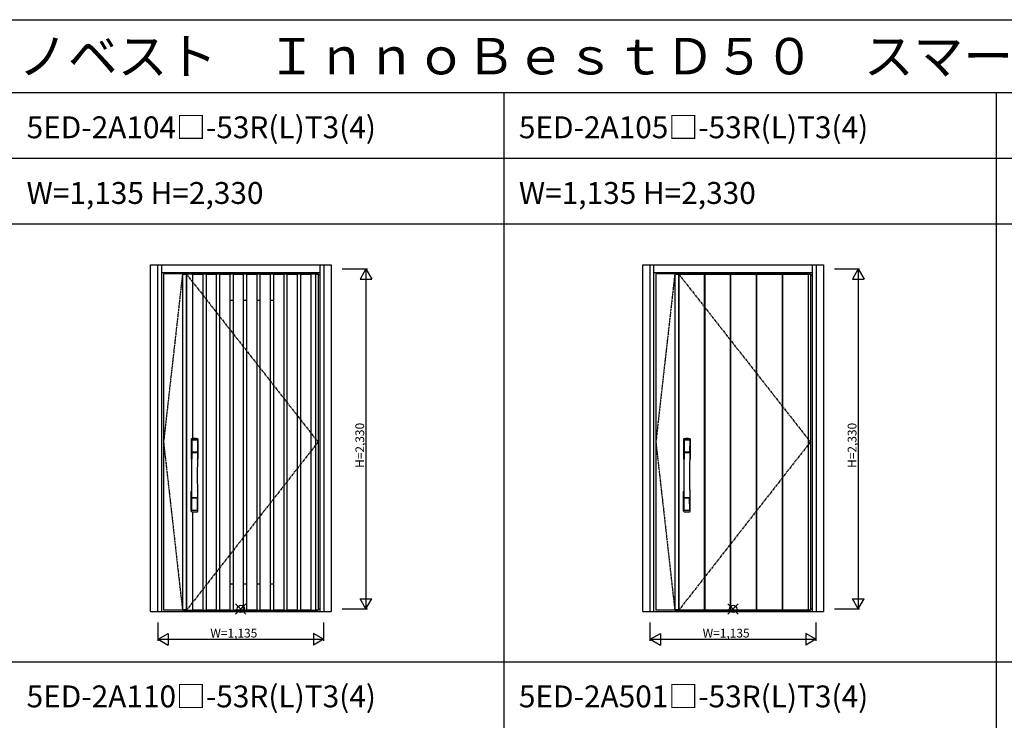
# Model space of a CAD drawing. Extents: x 0 to 27500, y 0 to 20000.
# Drawn here: x 6803 to 13553, y 15199 to 20000 of the extents above; entities that cross this region are included whole.
import ezdxf

# ---------------------------------------------------------------- set-up
doc = ezdxf.new("R2010")
doc.units = 0
doc.linetypes.add('PHANTOM', pattern=[15.5, 8, -1.5, 1.5, -1.5, 1.5, -1.5])
doc.layers.get('0').update_dxf_attribs({"linetype": 'CONTINUOUS'})
for name, color, linetype in [('YKK_A1', 4, 'CONTINUOUS'), ('YKK_A2', 3, 'CONTINUOUS'), ('YKK_F1', 7, 'CONTINUOUS'), ('YKK_IN', 1, 'CONTINUOUS'), ('YKK_N1', 2, 'CONTINUOUS')]:
    doc.layers.add(name, color=color, linetype=linetype)
doc.styles.get("Standard").update_dxf_attribs({"font": 'txt.shx', "bigfont": 'bigfont.shx'})

msp = doc.modelspace()

# ---------------------------------------------------------------- linework, layer by layer
at = {"layer": 'YKK_A1'}
for p, q in [((7789, 18259.5), (7789, 15952.5)), ((7919, 18259.5), (7789, 18259.5)), ((7919, 18256.5), (7943.3, 18256.5)), ((7943.3, 18259.5), (7943.3, 15952.5)), ((7945.5, 18259.5), (7945.5, 15952.5)), ((8057.5, 18258.5), (7987.5, 18258.5)), ((7987.5, 18255.5), (8057.5, 18255.5)), ((8150, 18258.5), (8080, 18258.5)), ((8080, 18255.5), (8150, 18255.5)), ((8242.5, 18258.5), (8172.5, 18258.5)), ((8172.5, 18255.5), (8242.5, 18255.5)), ((8335, 18258.5), (8265, 18258.5)), ((8265, 18255.5), (8335, 18255.5)), ((8427.5, 18258.5), (8357.5, 18258.5)), ((8357.5, 18255.5), (8427.5, 18255.5)), ((8520, 18258.5), (8450, 18258.5)), ((8450, 18255.5), (8520, 18255.5)), ((8612.5, 18258.5), (8542.5, 18258.5)), ((8542.5, 18255.5), (8612.5, 18255.5)), ((8705, 18258.5), (8635, 18258.5)), ((8635, 18255.5), (8705, 18255.5)), ((8797.5, 18258.5), (8727.5, 18258.5)), ((8727.5, 18255.5), (8797.5, 18255.5)), ((8797.5, 18258.5), (8797.5, 15953.5)), ((8830.5, 18256.5), (8848, 18256.5)), ((11164, 18259.5), (11164, 15952.5)), ((11294, 18259.5), (11164, 18259.5)), ((11294, 18256.5), (11318.3, 18256.5)), ((11318.3, 18259.5), (11318.3, 15952.5)), ((11320.5, 18259.5), (11320.5, 15952.5)), ((11320.5, 18256.5), (11495.5, 18256.5)), ((11495.5, 18259.5), (11495.5, 15952.5)), ((11498.5, 18259.5), (11498.5, 15952.5)), ((11498.5, 18256.5), (11673.5, 18256.5)), ((11673.5, 18259.5), (11673.5, 15952.5)), ((11676.5, 18259.5), (11676.5, 15952.5)), ((11676.5, 18256.5), (11851.5, 18256.5)), ((11851.5, 18259.5), (11851.5, 15952.5)), ((11854.5, 18259.5), (11854.5, 15952.5)), ((11854.5, 18256.5), (12029.5, 18256.5)), ((12029.5, 18259.5), (12029.5, 15952.5)), ((12032.5, 18259.5), (12032.5, 15952.5)), ((12032.5, 18256.5), (12223, 18256.5)), ((12207.5, 18259.5), (12207.5, 15952.5)), ((7919, 15952.5), (7789, 15952.5)), ((7943.3, 15955.5), (7919, 15955.5)), ((7987.5, 15956.5), (8057.5, 15956.5)), ((8057.5, 15953.5), (7987.5, 15953.5)), ((8080, 15956.5), (8150, 15956.5)), ((8150, 15953.5), (8080, 15953.5)), ((8172.5, 15956.5), (8242.5, 15956.5)), ((8242.5, 15953.5), (8172.5, 15953.5)), ((8265, 15956.5), (8335, 15956.5)), ((8335, 15953.5), (8265, 15953.5)), ((8357.5, 15956.5), (8427.5, 15956.5)), ((8427.5, 15953.5), (8357.5, 15953.5)), ((8450, 15956.5), (8520, 15956.5)), ((8520, 15953.5), (8450, 15953.5)), ((8542.5, 15956.5), (8612.5, 15956.5)), ((8612.5, 15953.5), (8542.5, 15953.5)), ((8635, 15956.5), (8705, 15956.5)), ((8705, 15953.5), (8635, 15953.5)), ((8727.5, 15956.5), (8797.5, 15956.5)), ((8797.5, 15953.5), (8727.5, 15953.5)), ((8830.5, 15955.5), (8848, 15955.5)), ((11294, 15952.5), (11164, 15952.5)), ((11318.3, 15955.5), (11294, 15955.5)), ((11320.5, 15955.5), (11495.5, 15955.5)), ((11498.5, 15955.5), (11673.5, 15955.5)), ((11676.5, 15955.5), (11851.5, 15955.5)), ((11854.5, 15955.5), (12029.5, 15955.5)), ((12032.5, 15955.5), (12223, 15955.5))]:
    msp.add_line(p, q, dxfattribs=at)
at = {"layer": 'YKK_A1', "linetype": 'PHANTOM'}
for p, q in [((7919, 18259.5), (7789, 17106)), ((11294, 18259.5), (11164, 17106)), ((7789, 17106), (7919, 15952.5)), ((11164, 17106), (11294, 15952.5))]:
    msp.add_line(p, q, dxfattribs=at)
at = {"layer": 'YKK_A1', "lineweight": -2}
for p, q in [((7919, 18259.5), (8848, 18259.5)), ((7919, 18259.5), (7919, 15952.5)), ((8848, 18259.5), (8848, 15952.5)), ((11294, 18259.5), (12223, 18259.5)), ((11294, 18259.5), (11294, 15952.5)), ((12223, 18259.5), (12223, 15952.5)), ((7919, 15952.5), (8848, 15952.5)), ((11294, 15952.5), (12223, 15952.5))]:
    msp.add_line(p, q, dxfattribs=at)
at = {"layer": 'YKK_A1', "linetype": 'PHANTOM', "ltscale": 2}
for p, q in [((7943.3, 18259.5), (8848, 17106)), ((11318.3, 18259.5), (12223, 17106)), ((8848, 17106), (7945.5, 15952.5)), ((12223, 17106), (11320.5, 15952.5))]:
    msp.add_line(p, q, dxfattribs=at)
at = {"layer": 'YKK_A1', "linetype": 'ByBlock'}
for p, q in [((7987.5, 18258.5), (7987.5, 17128.1)), ((8057.5, 18258.5), (8057.5, 15953.5)), ((8080, 18258.5), (8080, 15953.5)), ((8150, 18258.5), (8150, 15953.5)), ((8172.5, 18258.5), (8172.5, 15953.5)), ((8242.5, 18258.5), (8242.5, 15953.5)), ((8265, 18258.5), (8265, 15953.5)), ((8335, 18258.5), (8335, 15953.5)), ((8357.5, 18258.5), (8357.5, 15953.5)), ((8427.5, 18258.5), (8427.5, 15953.5)), ((8450, 18258.5), (8450, 15953.5)), ((8520, 18258.5), (8520, 15953.5)), ((8542.5, 18258.5), (8542.5, 15953.5)), ((8612.5, 18258.5), (8612.5, 15953.5)), ((8635, 18258.5), (8635, 15953.5)), ((8705, 18258.5), (8705, 15953.5)), ((8727.5, 18258.5), (8727.5, 15953.5)), ((8830.5, 18259.5), (8830.5, 15952.5)), ((8242.5, 18078.2), (8265, 18078.2)), ((8335, 18078.2), (8357.5, 18078.2)), ((8427.5, 18078.2), (8450, 18078.2)), ((8520, 18078.2), (8542.5, 18078.2)), ((7987.5, 16629.2), (7987.5, 15953.5)), ((8242.5, 16133.8), (8265, 16133.8)), ((8335, 16133.8), (8357.5, 16133.8)), ((8427.5, 16133.8), (8450, 16133.8)), ((8520, 16133.8), (8542.5, 16133.8))]:
    msp.add_line(p, q, dxfattribs=at)
at = {"layer": 'YKK_A2', "linetype": 'ByBlock'}
for p, q in [((7699, 18319), (8938, 18319)), ((7699, 15944), (7699, 18319)), ((7749, 15944), (7749, 18319)), ((7776, 15944), (7776, 18319)), ((8861, 18319), (8861, 15944)), ((8888, 18319), (8888, 15944)), ((8938, 18319), (8938, 15944)), ((11074, 18319), (12313, 18319)), ((11074, 15944), (11074, 18319)), ((11124, 15944), (11124, 18319)), ((11151, 15944), (11151, 18319)), ((12236, 18319), (12236, 15944)), ((12263, 18319), (12263, 15944)), ((12313, 18319), (12313, 15944)), ((7776, 18267), (8861, 18267)), ((8848, 18251), (8861, 18251)), ((11151, 18267), (12236, 18267)), ((12223, 18251), (12236, 18251)), ((7699, 15944), (8938, 15944)), ((7776, 15944), (8861, 15944)), ((8848, 15962), (8861, 15962)), ((11074, 15944), (12313, 15944)), ((11151, 15944), (12236, 15944)), ((12223, 15962), (12236, 15962))]:
    msp.add_line(p, q, dxfattribs=at)
at = {"layer": 'YKK_A2', "linetype": 'Continuous'}
for p, q in [((7979, 17124.8), (7979, 16990.6)), ((7980.6, 17123), (7982.8, 16987.2)), ((7982.3, 17115.7), (7983.4, 17037.8)), ((8021.7, 17115.7), (8020.6, 17037.8)), ((8023.4, 17123), (8021.2, 16987.2)), ((8025, 17124.8), (8025, 16990.6)), ((11354, 17124.8), (11354, 16990.6)), ((11355.6, 17123), (11357.8, 16987.2)), ((11357.3, 17115.7), (11358.4, 17037.8)), ((11396.7, 17115.7), (11395.6, 17037.8)), ((11398.4, 17123), (11396.2, 16987.2)), ((11400, 17124.8), (11400, 16990.6)), ((7982.5, 17033.7), (7982.6, 17030.7)), ((7982.8, 17030.4), (7983.8, 17030.6)), ((7983.3, 17034.6), (8020.7, 17034.6)), ((7983.8, 17030.6), (7985.1, 17030.6)), ((8019.7, 17036.9), (7984.3, 17036.9)), ((8018.9, 17030.6), (7985.1, 17030.6)), ((8020.2, 17030.6), (8018.9, 17030.6)), ((8021.2, 17030.4), (8020.2, 17030.6)), ((8021.5, 17033.7), (8021.4, 17030.7)), ((11357.5, 17033.7), (11357.6, 17030.7)), ((11357.8, 17030.4), (11358.8, 17030.6)), ((11358.3, 17034.6), (11395.7, 17034.6)), ((11358.8, 17030.6), (11360.1, 17030.6)), ((11394.7, 17036.9), (11359.3, 17036.9)), ((11393.9, 17030.6), (11360.1, 17030.6)), ((11395.2, 17030.6), (11393.9, 17030.6)), ((11396.2, 17030.4), (11395.2, 17030.6)), ((11396.5, 17033.7), (11396.4, 17030.7)), ((7979, 16632.5), (7979, 16766.6)), ((8025, 16632.5), (8025, 16766.6)), ((11354, 16632.5), (11354, 16766.6)), ((11400, 16632.5), (11400, 16766.6)), ((7982.3, 16641.6), (7983.4, 16719.5)), ((8020.5, 16722.7), (7983.5, 16722.7)), ((8019.7, 16720.4), (7984.3, 16720.4)), ((8021.7, 16641.6), (8020.6, 16719.5)), ((11357.3, 16641.6), (11358.4, 16719.5)), ((11395.5, 16722.7), (11358.5, 16722.7)), ((11394.7, 16720.4), (11359.3, 16720.4)), ((11396.7, 16641.6), (11395.6, 16719.5))]:
    msp.add_line(p, q, dxfattribs=at)
for centre, radius, start, end in [((7983, 17124.8), 4, 95.00001, 180), ((7983.6, 17123.1), 3.04, 97.27731, 182.60257), ((7985.3, 17115.7), 2.98, 95.22662, 180.19068), ((8002, 16907.6), 222, 84.99999, 95.00001), ((8002, 16942), 185.1, 84.18251, 95.81749), ((8002, 16829), 290.2, 86.63974, 93.36026), ((8018.7, 17115.7), 2.98, 359.80932, 84.77338), ((8020.4, 17123.1), 3.04, 357.39743, 82.72269), ((8021, 17124.8), 4, 0, 84.99999), ((11358, 17124.8), 4, 95.00001, 180), ((11358.6, 17123.1), 3.04, 97.27731, 182.60257), ((11360.3, 17115.7), 2.98, 95.22662, 180.19068), ((11377, 16907.6), 222, 84.99999, 95.00001), ((11377, 16942), 185.1, 84.18251, 95.81749), ((11377, 16829), 290.2, 86.63974, 93.36026), ((11393.7, 17115.7), 2.98, 359.80932, 84.77338), ((11395.4, 17123.1), 3.04, 357.39743, 82.72269), ((11396, 17124.8), 4, 0, 84.99999), ((7983.4, 17033.7), 0.896, 99.53215, 180.26423), ((-2964.6, 16878.5), 10948.3, 359.18905, 0.79313), ((7982.9, 17030.7), 0.301, 180.36959, 264.31073), ((7982.9, 17030.1), 0.306, 97.64404, 180.40037), ((7984.3, 17037.8), 0.904, 180.24399, 269.63529), ((8019.7, 17037.8), 0.904, 270.36471, 359.75601), ((18968.6, 16878.5), 10948.3, 179.20687, 180.81095), ((8020.6, 17033.7), 0.896, 359.73577, 80.46785), ((8021.1, 17030.7), 0.301, 275.68927, 359.63041), ((8021.1, 17030.1), 0.306, 359.59963, 82.35596), ((11358.4, 17033.7), 0.896, 99.53215, 180.26423), ((410.4, 16878.5), 10948.3, 359.18905, 0.79313), ((11357.9, 17030.7), 0.301, 180.36959, 264.31073), ((11357.9, 17030.1), 0.306, 97.64404, 180.40037), ((11359.3, 17037.8), 0.904, 180.24399, 269.63529), ((11394.7, 17037.8), 0.904, 270.36471, 359.75601), ((22343.6, 16878.5), 10948.3, 179.20687, 180.81095), ((11395.6, 17033.7), 0.896, 359.73577, 80.46785), ((11396.1, 17030.7), 0.301, 275.68927, 359.63041), ((11396.1, 17030.1), 0.306, 359.59963, 82.35596), ((7982, 16990.6), 3, 180, 258.53803), ((8007.6, 17004.3), 31, 212.29421, 217.16337), ((7977.8, 16987), 4.98, 349.79093, 2.88778), ((7983.7, 16986.1), 0.987, 179.58153, 229.65413), ((8020.3, 16986.1), 0.987, 310.34587, 0.41847), ((7996.4, 17004.3), 31, 322.83663, 327.70579), ((8026.2, 16987), 4.98, 177.11222, 190.20907), ((8022, 16990.6), 3, 281.46197, 0), ((11357, 16990.6), 3, 180, 258.53803), ((11382.6, 17004.3), 31, 212.29421, 217.16337), ((11352.8, 16987), 4.98, 349.79093, 2.88778), ((11358.7, 16986.1), 0.987, 179.58153, 229.65413), ((11395.3, 16986.1), 0.987, 310.34587, 0.41847), ((11371.4, 17004.3), 31, 322.83663, 327.70579), ((11401.2, 16987), 4.98, 177.11222, 190.20907), ((11397, 16990.6), 3, 281.46197, 0), ((7982, 16766.6), 3, 101.46197, 180), ((8001.6, 16757), 23.8, 141.109, 148.11253), ((8002.4, 16757), 23.8, 31.88747, 38.891), ((8022, 16766.6), 3, 0, 78.53803), ((11357, 16766.6), 3, 101.46197, 180), ((11376.6, 16757), 23.8, 141.109, 148.11253), ((11377.4, 16757), 23.8, 31.88747, 38.891), ((11397, 16766.6), 3, 0, 78.53803), ((7983.4, 16723.6), 0.903, 179.93475, 274.18289), ((7984.3, 16719.5), 0.904, 90.36471, 179.75601), ((8019.7, 16719.5), 0.904, 0.24399, 89.63529), ((8020.6, 16723.6), 0.903, 265.81711, 0.06525), ((11358.4, 16723.6), 0.903, 179.93475, 274.18289), ((11359.3, 16719.5), 0.904, 90.36471, 179.75601), ((11394.7, 16719.5), 0.904, 0.24399, 89.63529), ((11395.6, 16723.6), 0.903, 265.81711, 0.06525), ((7983, 16632.5), 4, 180, 264.99999), ((7985.3, 16641.6), 2.98, 179.80932, 264.77338), ((8002, 16849.6), 222, 264.99999, 275.00001), ((8002, 16928.3), 290.2, 266.63974, 273.36026), ((8018.7, 16641.6), 2.98, 275.22662, 0.19068), ((8021, 16632.5), 4, 275.00001, 0), ((11358, 16632.5), 4, 180, 264.99999), ((11360.3, 16641.6), 2.98, 179.80932, 264.77338), ((11377, 16849.6), 222, 264.99999, 275.00001), ((11377, 16928.3), 290.2, 266.63974, 273.36026), ((11393.7, 16641.6), 2.98, 275.22662, 0.19068), ((11396, 16632.5), 4, 275.00001, 0)]:
    msp.add_arc(centre, radius, start, end, dxfattribs=at)
at = {"layer": 'YKK_F1'}
for p, q in [((0, 20000), (27500, 20000)), ((0, 19500), (27000, 19500)), ((10125, 0), (10125, 19500)), ((13500, 0), (13500, 19500)), ((0, 19050), (27000, 19050)), ((0, 18600), (27000, 18600)), ((0, 15600), (20250, 15600))]:
    msp.add_line(p, q, dxfattribs=at)
at = {"layer": 'YKK_IN', "linetype": 'Continuous'}
for p, q in [((8283.1, 15926.6), (8353.9, 15997.4)), ((8283.1, 15997.4), (8353.9, 15926.6)), ((11658.1, 15926.6), (11728.9, 15997.4)), ((11658.1, 15997.4), (11728.9, 15926.6))]:
    msp.add_line(p, q, dxfattribs=at)
for centre in [(8318.5, 15962), (11693.5, 15962)]:
    msp.add_circle(centre, 25, dxfattribs=at)
at = {"layer": 'YKK_N1'}
for p, q in [((9013, 18292), (9186, 18292)), ((9175.9, 18292), (9135.9, 18222.7)), ((9175.9, 18292), (9215.9, 18222.7)), ((9176, 18292), (9176, 15962)), ((12388, 18292), (12561, 18292)), ((12550.9, 18292), (12510.9, 18222.7)), ((12550.9, 18292), (12590.9, 18222.7)), ((12551, 18292), (12551, 15962)), ((9135.9, 18222.7), (9215.9, 18222.7)), ((12510.9, 18222.7), (12590.9, 18222.7)), ((9135.9, 16031.3), (9215.9, 16031.3)), ((9175.9, 15962), (9135.9, 16031.3)), ((9175.9, 15962), (9215.9, 16031.3)), ((12510.9, 16031.3), (12590.9, 16031.3)), ((12550.9, 15962), (12510.9, 16031.3)), ((12550.9, 15962), (12590.9, 16031.3)), ((9013, 15962), (9186, 15962)), ((12388, 15962), (12561, 15962)), ((7751, 15744), (7751, 15869)), ((8886, 15869), (8886, 15744)), ((11126, 15744), (11126, 15869)), ((12261, 15869), (12261, 15744)), ((7751, 15754), (7820.3, 15794)), ((7751, 15754), (8886, 15754)), ((7751, 15754), (7820.3, 15714)), ((7820.3, 15794), (7820.3, 15714)), ((8886, 15754), (8816.7, 15794)), ((8816.7, 15794), (8816.7, 15714)), ((8886, 15754), (8816.7, 15714)), ((11126, 15754), (11195.3, 15794)), ((11126, 15754), (12261, 15754)), ((11126, 15754), (11195.3, 15714)), ((11195.3, 15794), (11195.3, 15714)), ((12261, 15754), (12191.7, 15794)), ((12191.7, 15794), (12191.7, 15714)), ((12261, 15754), (12191.7, 15714))]:
    msp.add_line(p, q, dxfattribs=at)

# ---------------------------------------------------------------- texts
for s, height, p in [('ＩＢＤ５０＿１２１\u3000高断熱玄関ドア  イノベスト\u3000ＩｎｎｏＢｅｓｔＤ５０\u3000スマートコントロールキー\u3000入隅親子', 250, (500, 19625)), ('5ED-2A104□-53R(L)T3(4)', 150, (6850, 19187.5)), ('5ED-2A105□-53R(L)T3(4)', 150, (10225, 19187.5)), ('W=1,135 H=2,330', 150, (6850, 18737.5)), ('W=1,135 H=2,330', 150, (10225, 18737.5)), ('5ED-2A110□-53R(L)T3(4)', 150, (6850, 15287.5)), ('5ED-2A501□-53R(L)T3(4)', 150, (10225, 15287.5))]:
    msp.add_text(s, height=height).set_placement(p)
at = {"layer": 'YKK_N1', "linetype": 'Continuous'}
for p in [(9164, 16927.9), (12539, 16927.9)]:
    msp.add_text('H=2,330', height=60, rotation=90, dxfattribs=at).set_placement(p)
for p in [(8109.8, 15766), (11484.8, 15766)]:
    msp.add_text('W=1,135', height=60, dxfattribs=at).set_placement(p)

doc.saveas('drawing.dxf')
